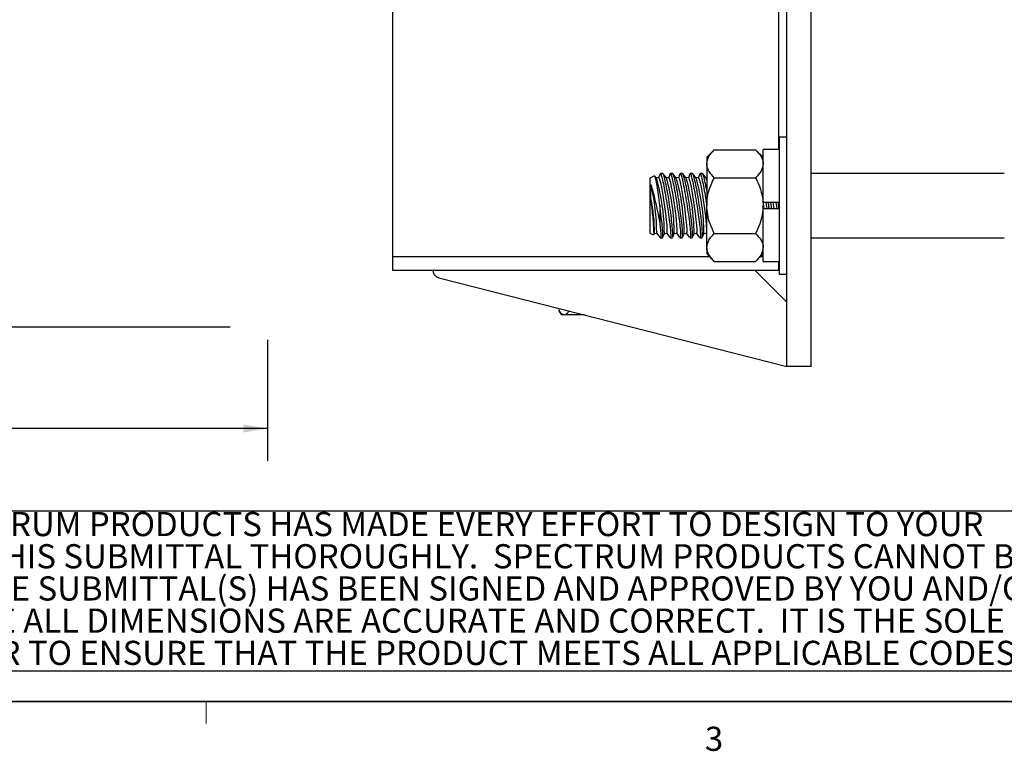
# Model space of a CAD drawing. Units: inches. Extents: x 0.4 to 17.5, y 0.2 to 10.8.
# Drawn here: x 3.8 to 7.7, y 0.2 to 3 of the extents above; entities that cross this region are included whole.
import ezdxf

# ---------------------------------------------------------------- set-up
doc = ezdxf.new("R2010")
doc.units = ezdxf.units.IN
doc.header["$MEASUREMENT"] = 0
doc.layers.add('APPROVAL', color=7, linetype='Continuous')
doc.layers.add('FORMAT', color=7, linetype='Continuous')
doc.styles.add('SLDTEXTSTYLE0', font='TXT', dxfattribs={"width": 0.75})
doc.dimstyles.new('SLDDIMSTYLE1', dxfattribs={"dimtxt": 0.083333, "dimasz": 0.09375, "dimexe": 0, "dimexo": 0.0625, "dimgap": 0.020833, "dimtad": 0, "dimtih": 1, "dimtoh": 1, "dimlfac": 2, "dimrnd": 1e-09, "dimzin": 12, "dimdsep": 46, "dimlunit": 5, "dimtxsty": 'SLDTEXTSTYLE0', "dimsah": 1, "dimcen": 0.09, "dimadec": 0, "dimazin": 3, "dimtfac": 1, "dimtofl": 0, "dimtmove": 0, "dimatfit": 3, "dimfxl": 0, "dimfrac": 2, "dimtolj": 1, "dimtzin": 12, "dimarcsym": 0})

# ---------------------------------------------------------------- blocks, each defined once
blk = doc.blocks.new('SW_NOTE_0_9')
at = {"layer": 'APPROVAL', "color": 0}
for p, q in [((-0.2769, 0.1259), (5.7811, 0.1259)), ((5.7811, -0.4976), (-0.2769, -0.4976))]:
    blk.add_line(p, q, dxfattribs=at)
at = {"layer": 'APPROVAL', "color": 0, "char_height": 0.09375, "attachment_point": 2, "style": 'SLDTEXTSTYLE0'}
for s, insert in [('THIS IS YOUR SUBMITTAL. SPECTRUM PRODUCTS HAS MADE EVERY EFFORT TO DESIGN TO YOUR', (2.7188, 0.1209)), ('SPECIFICATIONS.  PLEASE REVIEW THIS SUBMITTAL THOROUGHLY.  SPECTRUM PRODUCTS CANNOT BE', (2.7204, -0.0041)), ('RESPONSIBLE FOR ERRORS AFTER THE SUBMITTAL(S) HAS BEEN SIGNED AND APPROVED BY YOU AND/OR', (2.7056, -0.1291)), ('YOUR CUSTOMER.  PLEASE INSURE ALL DIMENSIONS ARE ACCURATE AND CORRECT.  IT IS THE SOLE', (2.7169, -0.2541)), ('RESPONSIBILITY OF THE CUSTOMER TO ENSURE THAT THE PRODUCT MEETS ALL APPLICABLE CODES.', (2.7197, -0.3791))]:
    blk.add_mtext(s, dxfattribs=dict(at, insert=insert))
blk = doc.blocks.new('_D_1')
at = {"layer": 'FORMAT'}
for p, q in [((1.7509, 4.846), (1.2822, 4.846)), ((1.4072, 4.846), (1.4072, 3.4121)), ((1.4072, 1.846), (1.4072, 3.2798)), ((4.6571, 1.846), (1.2822, 1.846))]:
    blk.add_line(p, q, dxfattribs=at)
for points in [[(1.4072, 4.846), (1.3916, 4.7522), (1.4228, 4.7522)], [(1.4072, 1.846), (1.4228, 1.9397), (1.3916, 1.9397)]]:
    blk.add_solid(points, dxfattribs=at)
at = {"layer": 'FORMAT', "insert": (1.3592, 3.3872), "char_height": 0.08333, "attachment_point": 1, "style": 'SLDTEXTSTYLE0'}
blk.add_mtext('6"', dxfattribs=at)
blk = doc.blocks.new('_D_2')
at = {"layer": 'FORMAT'}
for p, q in [((1.8009, 4.7022), (1.8009, 1.3273)), ((4.8009, 1.796), (4.8009, 1.3273)), ((1.8009, 1.4523), (3.1904, 1.4523)), ((4.8009, 1.4523), (3.4113, 1.4523))]:
    blk.add_line(p, q, dxfattribs=at)
for points in [[(1.8009, 1.4523), (1.8946, 1.4366), (1.8946, 1.4679)], [(4.8009, 1.4523), (4.7071, 1.4679), (4.7071, 1.4366)]]:
    blk.add_solid(points, dxfattribs=at)
at = {"layer": 'FORMAT', "insert": (3.2529, 1.4935), "char_height": 0.08333, "attachment_point": 1, "style": 'SLDTEXTSTYLE0'}
blk.add_mtext('6"', dxfattribs=at)

msp = doc.modelspace()

# ---------------------------------------------------------------- linework, layer by layer
at = {"color": 7, "linetype": 'Continuous', "lineweight": 25}
for p, q in [((5.28680117, 4.59862244), (5.28680117, 2.11967244)), ((6.81805117, 1.69237244), (6.81805117, 4.58299744)), ((6.91180117, 1.69237244), (6.91180117, 4.58299744)), ((6.78680117, 2.53462244), (6.78680117, 3.47512244)), ((6.81805117, 2.58299744), (6.78805117, 2.58299744)), ((6.78805117, 2.58299744), (6.78805117, 2.05174744)), ((6.53580752, 2.53387879), (6.50680117, 2.50487244)), ((6.53580752, 2.53387879), (6.69654482, 2.53387879)), ((6.72555117, 2.50487244), (6.69654482, 2.53387879)), ((6.78805117, 2.53462244), (6.72555117, 2.53462244)), ((6.72555117, 2.32909119), (6.72555117, 2.53462244)), ((6.50680117, 2.50487244), (6.50680117, 2.4797522)), ((6.50680117, 2.4797522), (6.50680117, 2.31737244)), ((6.30373072, 2.43283251), (6.28555117, 2.42435525)), ((6.28555117, 2.42435525), (6.28555117, 2.3583521)), ((6.31159804, 2.42413209), (6.30546872, 2.43200014)), ((6.32038803, 2.42594476), (6.31120281, 2.42463943)), ((6.32589465, 2.44050546), (6.31983144, 2.42530216)), ((6.33565951, 2.44237244), (6.32705486, 2.44237244)), ((6.35005958, 2.42413209), (6.33709809, 2.44077043)), ((6.35884957, 2.42594476), (6.34966435, 2.42463943)), ((6.36434883, 2.44048701), (6.35829298, 2.42530216)), ((6.37412105, 2.44237244), (6.36550948, 2.44237244)), ((6.38852111, 2.42413209), (6.37555963, 2.44077043)), ((6.39731111, 2.42594476), (6.38812589, 2.42463943)), ((6.40281037, 2.44048701), (6.39675452, 2.42530216)), ((6.41258259, 2.44237244), (6.40397101, 2.44237244)), ((6.42698265, 2.42413209), (6.41402117, 2.44077043)), ((6.43577265, 2.42594476), (6.42658743, 2.42463943)), ((6.44127191, 2.44048701), (6.43521606, 2.42530216)), ((6.45104413, 2.44237244), (6.44243255, 2.44237244)), ((6.46544419, 2.42413209), (6.45248271, 2.44077043)), ((6.47423419, 2.42594476), (6.46504897, 2.42463943)), ((6.47973345, 2.44048701), (6.4736776, 2.42530216)), ((6.48950567, 2.44237244), (6.48089409, 2.44237244)), ((6.50390573, 2.42413209), (6.49094424, 2.44077043)), ((6.50680117, 2.42510707), (6.50351051, 2.42463943)), ((6.53580752, 2.42562561), (6.69654482, 2.42562561)), ((7.66180117, 2.44237244), (6.91180117, 2.44237244)), ((6.28555117, 2.3583521), (6.28555117, 2.21038962)), ((6.32418915, 2.3191888), (6.32418915, 2.25059712)), ((6.50680117, 2.15499267), (6.50680117, 2.31737244)), ((6.78805117, 2.32909119), (6.72555117, 2.32909119)), ((6.72555117, 2.32636464), (6.72555117, 2.31737244)), ((6.72555117, 2.30565369), (6.72555117, 2.31737244)), ((6.72555117, 2.10012244), (6.72555117, 2.30565369)), ((6.72555117, 2.30565369), (6.78805117, 2.30565369)), ((6.73586101, 2.32909119), (6.73962276, 2.30565369)), ((6.77432255, 2.32909119), (6.7780843, 2.30565369)), ((6.28555117, 2.21038962), (6.30049335, 2.20342197)), ((6.30184015, 2.20491351), (6.30364644, 2.20944272)), ((6.3034082, 2.20884536), (6.31259342, 2.21015069)), ((6.31227507, 2.21010544), (6.32484473, 2.19397007)), ((6.32643416, 2.19237244), (6.33467919, 2.19237244)), ((6.33609121, 2.19435587), (6.34210797, 2.20944272)), ((6.34186974, 2.20884536), (6.35105496, 2.21015069)), ((6.35034138, 2.21061278), (6.36314565, 2.19417625)), ((6.36478468, 2.19237244), (6.37319142, 2.19237244)), ((6.37461279, 2.19450642), (6.38056951, 2.20944272)), ((6.38033128, 2.20884536), (6.3895165, 2.21015069)), ((6.38880292, 2.21061278), (6.4015968, 2.1941896)), ((6.40324935, 2.19237244), (6.41165296, 2.19237244)), ((6.41307433, 2.19450642), (6.41903105, 2.20944272)), ((6.41879282, 2.20884536), (6.42797804, 2.21015069)), ((6.42726446, 2.21061278), (6.44005833, 2.1941896)), ((6.44171089, 2.19237244), (6.45011449, 2.19237244)), ((6.45153587, 2.19450642), (6.45749259, 2.20944272)), ((6.45725436, 2.20884536), (6.46643958, 2.21015069)), ((6.465726, 2.21061278), (6.47851987, 2.1941896)), ((6.48017243, 2.19237244), (6.48857603, 2.19237244)), ((6.4899974, 2.19450642), (6.49595413, 2.20944272)), ((6.4957159, 2.20884536), (6.50490111, 2.21015069)), ((6.50418754, 2.21061278), (6.50680117, 2.20725773)), ((6.53580752, 2.20911926), (6.69654482, 2.20911926)), ((6.91180117, 2.19237244), (7.66180117, 2.19237244)), ((6.50680117, 2.15499267), (6.50680117, 2.12987244)), ((5.28680117, 2.11967244), (5.28680117, 2.06737244)), ((5.28680117, 2.11967244), (6.51700117, 2.11967244)), ((6.50680117, 2.12987244), (6.53580752, 2.10086608)), ((6.69654482, 2.10086608), (6.72555117, 2.12987244)), ((6.71535117, 2.11967244), (6.72555117, 2.11967244)), ((5.28680117, 2.06737244), (6.78680117, 2.06737244)), ((6.53580752, 2.10086608), (6.69654482, 2.10086608)), ((6.69305117, 2.06737244), (6.81805117, 1.94237244)), ((6.72555117, 2.10012244), (6.78805117, 2.10012244)), ((6.78680117, 2.06737244), (6.78680117, 2.10012244)), ((5.46657754, 2.03709194), (6.81805117, 1.69237244)), ((6.78805117, 2.05174744), (6.81805117, 2.05174744)), ((5.92871234, 1.91811767), (5.92871234, 1.91921552)), ((5.93156832, 1.91288631), (5.94305117, 1.89299744)), ((5.95315253, 1.89299744), (5.94305117, 1.89299744)), ((6.03163714, 1.89299744), (5.95315253, 1.89299744)), ((6.91180117, 1.69237244), (6.81805117, 1.69237244))]:
    msp.add_line(p, q, dxfattribs=at)
at = {"color": 7, "linetype": 'Continuous', "lineweight": 25, "flags": 128}
for points in [[(6.32038803, 2.42594476), (6.3211999, 2.42534961), (6.32364149, 2.41915536), (6.32684212, 2.40660814), (6.33060066, 2.38849635), (6.33468097, 2.36595801), (6.33882666, 2.34040929), (6.34277724, 2.31345551), (6.34628448, 2.28679027), (6.34912801, 2.26208906), (6.35112916, 2.24090393), (6.35216219, 2.22456604), (6.35216219, 2.21410194), (6.35112916, 2.21016913), (6.35105496, 2.21015069)], [(6.35884957, 2.42594476), (6.35966144, 2.42534961), (6.36210303, 2.41915536), (6.36530365, 2.40660814), (6.3690622, 2.38849635), (6.37314251, 2.36595801), (6.3772882, 2.34040929), (6.38123878, 2.31345551), (6.38474602, 2.28679027), (6.38758955, 2.26208906), (6.3895907, 2.24090393), (6.39062373, 2.22456604), (6.39062373, 2.21410194), (6.3895907, 2.21016913), (6.3895165, 2.21015069)], [(6.39731111, 2.42594476), (6.39812298, 2.42534961), (6.40056457, 2.41915536), (6.40376519, 2.40660814), (6.40752374, 2.38849635), (6.41160405, 2.36595801), (6.41574974, 2.34040929), (6.41970032, 2.31345551), (6.42320756, 2.28679027), (6.42605109, 2.26208906), (6.42805224, 2.24090393), (6.42908527, 2.22456604), (6.42908527, 2.21410194), (6.42805224, 2.21016913), (6.42797804, 2.21015069)], [(6.43577265, 2.42594476), (6.43658452, 2.42534961), (6.43902611, 2.41915536), (6.44222673, 2.40660814), (6.44598528, 2.38849635), (6.45006559, 2.36595801), (6.45421128, 2.34040929), (6.45816185, 2.31345551), (6.4616691, 2.28679027), (6.46451263, 2.26208906), (6.46651377, 2.24090393), (6.4675468, 2.22456604), (6.4675468, 2.21410194), (6.46651377, 2.21016913), (6.46643958, 2.21015069)], [(6.47423419, 2.42594476), (6.47504605, 2.42534961), (6.47748765, 2.41915536), (6.48068827, 2.40660814), (6.48444682, 2.38849635), (6.48852713, 2.36595801), (6.49267281, 2.34040929), (6.49662339, 2.31345551), (6.50013063, 2.28679027), (6.50297416, 2.26208906), (6.50497531, 2.24090393), (6.50600834, 2.22456604), (6.50600834, 2.21410194), (6.50497531, 2.21016913), (6.50490111, 2.21015069)], [(6.72555117, 2.32636464), (6.72739262, 2.31345551), (6.72846089, 2.30565369)], [(6.75390837, 2.32909119), (6.75635059, 2.31210494), (6.75723636, 2.30565369)], [(6.76361198, 2.32909119), (6.76585416, 2.31345551), (6.76692243, 2.30565369)]]:
    msp.add_lwpolyline(points, dxfattribs=at)
at = {"color": 7, "linetype": 'Continuous', "lineweight": 25}
for centre, radius, start, end in [((5.53446954, 2.2041802), 0.80765558, 0.37332998, 15.80318704), ((5.57293107, 2.2041802), 0.80765558, 0.37332998, 15.80318704), ((5.61139261, 2.2041802), 0.80765558, 0.37332998, 15.80318704), ((5.64985415, 2.2041802), 0.80765558, 0.37332998, 15.80318704), ((5.68831569, 2.2041802), 0.80765558, 0.37332998, 15.80318704), ((6.47909439, 2.41027611), 0.02841815, 12.84684561, 29.18133157), ((5.49191503, 2.20790774), 0.82068146, 0.15659105, 13.47571628), ((5.67825867, 2.21455054), 0.62540862, 359.5320495, 11.99933682), ((5.47430117, 2.06737244), 0.03125, 180, 255.69071695)]:
    msp.add_arc(centre, radius, start, end, dxfattribs=at)
for points, knots in [([(6.50680117, 2.4797522), (6.50847823, 2.48927526), (6.51180574, 2.50817022), (6.52784971, 2.52535509), (6.53580752, 2.53387879)], [0, 0, 0, 0, 0.5040000587, 1, 1, 1, 1]), ([(6.69654482, 2.53387879), (6.70332043, 2.5264677), (6.71710334, 2.51139213), (6.72495381, 2.49270157), (6.7254466, 2.48201901), (6.72555117, 2.4797522)], [0, 0, 0, 0, 0.4323850603, 0.879553934, 1, 1, 1, 1]), ([(6.53580752, 2.42562561), (6.5290319, 2.4330367), (6.515249, 2.44811227), (6.50739853, 2.46680283), (6.50690573, 2.47748539), (6.50680117, 2.4797522)], [0, 0, 0, 0, 0.4323850603, 0.879553934, 1, 1, 1, 1]), ([(6.72555117, 2.4797522), (6.7238741, 2.47022914), (6.7205466, 2.45133418), (6.70450262, 2.43414931), (6.69654482, 2.42562561)], [0, 0, 0, 0, 0.5040000587, 1, 1, 1, 1]), ([(6.32418915, 2.3191888), (6.32247942, 2.33290913), (6.31905825, 2.3603635), (6.31364218, 2.39577506), (6.30889927, 2.42080496), (6.30560581, 2.43337714), (6.30472424, 2.43182304), (6.30443731, 2.43131721)], [0, 0, 0, 0, 0.2231720475, 0.4465671594, 0.6701021838, 0.8926244312, 1, 1, 1, 1]), ([(6.32656255, 2.4402423), (6.32667263, 2.44108217), (6.32716309, 2.44482424), (6.33006716, 2.43746637), (6.33500901, 2.41832965), (6.34139348, 2.38677285), (6.34842037, 2.34740159), (6.35536505, 2.30423902), (6.36130369, 2.26259591), (6.36545451, 2.22715958), (6.36705055, 2.20320057), (6.36671931, 2.19185662), (6.36517876, 2.19349684), (6.36478468, 2.19391641)], [0, 0, 0, 0, 0.029568402, 0.1317423202, 0.2346384188, 0.3386666055, 0.4438474651, 0.549728427, 0.6554544024, 0.7600934542, 0.8631624031, 0.9649964528, 1, 1, 1, 1]), ([(6.37319142, 2.1936252), (6.37377607, 2.19393454), (6.37511314, 2.19464199), (6.37474105, 2.21210911), (6.37249675, 2.24096106), (6.36830936, 2.2786733), (6.36259781, 2.32072773), (6.35585375, 2.36267899), (6.34873052, 2.39995083), (6.34222187, 2.42717119), (6.33751847, 2.44169694), (6.33613876, 2.4408766), (6.33565951, 2.44059165)], [0, 0, 0, 0, 0.0822205042, 0.1880314026, 0.2935340784, 0.3994396784, 0.506325874, 0.6144497994, 0.7236134958, 0.8331362479, 0.942038679, 1, 1, 1, 1]), ([(6.3650274, 2.44021952), (6.36514174, 2.44107445), (6.36564062, 2.44480469), (6.36856152, 2.43736653), (6.37351723, 2.41811855), (6.37990936, 2.38648528), (6.38693891, 2.34706495), (6.39387928, 2.30389299), (6.39980629, 2.26228305), (6.40394011, 2.22691386), (6.4055142, 2.20306116), (6.40517259, 2.19181212), (6.40363567, 2.19347964), (6.40324935, 2.19389879)], [0, 0, 0, 0, 0.0303813016, 0.1325591891, 0.2354636971, 0.3395021811, 0.444691641, 0.5505757254, 0.656297058, 0.7609250974, 0.8639822624, 0.9658104818, 1, 1, 1, 1]), ([(6.41165296, 2.1936252), (6.41223761, 2.19393454), (6.41357467, 2.19464199), (6.41320258, 2.21210911), (6.41095829, 2.24096106), (6.4067709, 2.2786733), (6.40105935, 2.32072773), (6.39431529, 2.36267899), (6.38719205, 2.39995083), (6.38068341, 2.42717119), (6.37598001, 2.44169694), (6.3746003, 2.4408766), (6.37412105, 2.44059165)], [0, 0, 0, 0, 0.0822205042, 0.1880314026, 0.2935340784, 0.3994396784, 0.506325874, 0.6144497994, 0.7236134958, 0.8331362479, 0.942038679, 1, 1, 1, 1]), ([(6.40348893, 2.44021952), (6.40360327, 2.44107445), (6.40410216, 2.44480469), (6.40702306, 2.43736653), (6.41197877, 2.41811855), (6.4183709, 2.38648528), (6.42540045, 2.34706495), (6.43234082, 2.30389299), (6.43826783, 2.26228305), (6.44240165, 2.22691386), (6.44397574, 2.20306116), (6.44363413, 2.19181212), (6.44209721, 2.19347964), (6.44171089, 2.19389879)], [0, 0, 0, 0, 0.0303813016, 0.1325591891, 0.2354636971, 0.3395021811, 0.444691641, 0.5505757254, 0.656297058, 0.7609250974, 0.8639822624, 0.9658104818, 1, 1, 1, 1]), ([(6.45011449, 2.1936252), (6.45069915, 2.19393454), (6.45203621, 2.19464199), (6.45166412, 2.21210911), (6.44941982, 2.24096106), (6.44523244, 2.2786733), (6.43952089, 2.32072773), (6.43277683, 2.36267899), (6.42565359, 2.39995083), (6.41914495, 2.42717119), (6.41444155, 2.44169694), (6.41306184, 2.4408766), (6.41258259, 2.44059165)], [0, 0, 0, 0, 0.0822205042, 0.1880314026, 0.2935340784, 0.3994396784, 0.506325874, 0.6144497994, 0.7236134958, 0.8331362479, 0.942038679, 1, 1, 1, 1]), ([(6.44195047, 2.44021952), (6.44206481, 2.44107445), (6.4425637, 2.44480469), (6.4454846, 2.43736653), (6.4504403, 2.41811855), (6.45683243, 2.38648528), (6.46386199, 2.34706495), (6.47080236, 2.30389299), (6.47672937, 2.26228305), (6.48086319, 2.22691386), (6.48243728, 2.20306116), (6.48209567, 2.19181212), (6.48055875, 2.19347964), (6.48017243, 2.19389879)], [0, 0, 0, 0, 0.0303813016, 0.1325591891, 0.2354636971, 0.3395021811, 0.444691641, 0.5505757254, 0.656297058, 0.7609250974, 0.8639822624, 0.9658104818, 1, 1, 1, 1]), ([(6.48857603, 2.1936252), (6.48916069, 2.19393454), (6.49049775, 2.19464199), (6.49012566, 2.21210911), (6.48788136, 2.24096106), (6.48369397, 2.2786733), (6.47798243, 2.32072773), (6.47123836, 2.36267899), (6.46411513, 2.39995083), (6.45760648, 2.42717119), (6.45290309, 2.44169694), (6.45152338, 2.4408766), (6.45104413, 2.44059165)], [0, 0, 0, 0, 0.0822205042, 0.1880314026, 0.2935340784, 0.3994396784, 0.506325874, 0.6144497994, 0.7236134958, 0.8331362479, 0.942038679, 1, 1, 1, 1]), ([(6.48041201, 2.44021952), (6.48052636, 2.44107446), (6.48102531, 2.44480475), (6.48394501, 2.43736559), (6.48890597, 2.41812199), (6.49527834, 2.38647225), (6.50157728, 2.35157638), (6.50530833, 2.32791008), (6.50680117, 2.31844089)], [0, 0, 0, 0, 0.0590099151, 0.2574710782, 0.4573435641, 0.6594185831, 0.8637291544, 1, 1, 1, 1]), ([(6.50680117, 2.37671512), (6.5054172, 2.3841682), (6.50167654, 2.40431291), (6.49607101, 2.42696275), (6.49136427, 2.44172179), (6.48998483, 2.440883), (6.48950567, 2.44059165)], [0, 0, 0, 0, 0.18877605338, 0.51023704308, 0.82987732461, 1, 1, 1, 1]), ([(6.50680117, 2.31737244), (6.50680908, 2.3186183), (6.50689893, 2.33275675), (6.51045223, 2.36022008), (6.52139349, 2.39513687), (6.53145469, 2.41641845), (6.53580752, 2.42562561)], [0, 0, 0, 0, 0.0330782322, 0.3753818264, 0.7297680934, 1, 1, 1, 1]), ([(6.69654482, 2.42562561), (6.70089802, 2.41641819), (6.71078004, 2.39551686), (6.72179617, 2.36064128), (6.72545074, 2.33317716), (6.72554325, 2.3186183), (6.72555117, 2.31737244)], [0, 0, 0, 0, 0.270235835, 0.6134495308, 0.966921287, 1, 1, 1, 1]), ([(6.29000212, 2.34457323), (6.28994918, 2.34869733), (6.28974405, 2.36467758), (6.28971337, 2.38372608), (6.28993855, 2.39575719), (6.29000212, 2.39915379)], [0, 0, 0, 0, 0.1997709776, 0.7740808052, 1, 1, 1, 1]), ([(6.29000212, 2.39915379), (6.29120727, 2.39495981), (6.29481144, 2.38241706), (6.30197661, 2.35425743), (6.31108438, 2.31529989), (6.31889996, 2.27893719), (6.32270846, 2.25853083), (6.32418915, 2.25059712)], [0, 0, 0, 0, 0.11868799, 0.3549547488, 0.597912888, 0.8436740501, 1, 1, 1, 1]), ([(6.30075803, 2.20398958), (6.30119531, 2.20434628), (6.30213689, 2.20511435), (6.30185781, 2.22091391), (6.30028149, 2.24636868), (6.29740927, 2.27932839), (6.2938272, 2.31370445), (6.29118276, 2.33504534), (6.29000212, 2.34457323)], [0, 0, 0, 0, 0.1525174667, 0.32841256103, 0.5039876569, 0.68003221947, 0.85714655885, 1, 1, 1, 1]), ([(6.33467919, 2.19399535), (6.33521667, 2.19392776), (6.3365773, 2.19375664), (6.33641357, 2.20934036), (6.33441405, 2.23682547), (6.33037741, 2.27487282), (6.32631715, 2.30394957), (6.32418915, 2.3191888)], [0, 0, 0, 0, 0.1374906641, 0.3480606656, 0.5578464509, 0.7682656894, 1, 1, 1, 1]), ([(6.53580752, 2.20911926), (6.53000648, 2.22168398), (6.51927518, 2.2449274), (6.50888798, 2.28143212), (6.50750299, 2.30528518), (6.50680117, 2.31737244)], [0, 0, 0, 0, 0.3672407744, 0.6793567554, 1, 1, 1, 1]), ([(6.72555117, 2.31737244), (6.72488685, 2.3056293), (6.72353755, 2.28177749), (6.71322067, 2.24523861), (6.70234568, 2.22168374), (6.69654482, 2.20911926)], [0, 0, 0, 0, 0.31153232339, 0.63276230883, 1, 1, 1, 1]), ([(6.74909391, 2.30565369), (6.74845673, 2.3106139), (6.74744491, 2.31849053), (6.74616359, 2.32622675), (6.74568916, 2.32909119)], [0, 0, 0, 0, 0.6297374123, 1, 1, 1, 1]), ([(6.78755545, 2.30565369), (6.78691827, 2.3106139), (6.78590644, 2.31849053), (6.78462512, 2.32622675), (6.7841507, 2.32909119)], [0, 0, 0, 0, 0.6297374123, 1, 1, 1, 1]), ([(6.32418915, 2.25059712), (6.32524585, 2.24131897), (6.32757873, 2.22083569), (6.32859487, 2.20059276), (6.32804221, 2.19132537), (6.326654, 2.1929705), (6.32643416, 2.19323104)], [0, 0, 0, 0, 0.2755417999, 0.6083109584, 0.9379691534, 1, 1, 1, 1]), ([(6.50680117, 2.15499267), (6.50847823, 2.16451573), (6.51180574, 2.1834107), (6.52784971, 2.20059557), (6.53580752, 2.20911926)], [0, 0, 0, 0, 0.5040000587, 1, 1, 1, 1]), ([(6.69654482, 2.20911926), (6.70332043, 2.20170817), (6.71710334, 2.1866326), (6.72495381, 2.16794205), (6.7254466, 2.15725948), (6.72555117, 2.15499267)], [0, 0, 0, 0, 0.43238506035, 0.87955393402, 1, 1, 1, 1]), ([(6.53580752, 2.10086608), (6.5290319, 2.10827717), (6.515249, 2.12335275), (6.50739853, 2.1420433), (6.50690573, 2.15272587), (6.50680117, 2.15499267)], [0, 0, 0, 0, 0.4323850603, 0.879553934, 1, 1, 1, 1]), ([(6.72555117, 2.15499267), (6.7238741, 2.14546961), (6.7205466, 2.12657465), (6.70450262, 2.10938978), (6.69654482, 2.10086608)], [0, 0, 0, 0, 0.50400005866, 1, 1, 1, 1]), ([(5.95315253, 1.89299744), (5.9507796, 1.89348572), (5.94449034, 1.89477987), (5.93727175, 1.90316182), (5.93297497, 1.91077274), (5.93172927, 1.91297924)], [0, 0, 0, 0, 0.30082027878, 0.79729902111, 1, 1, 1, 1]), ([(5.97095148, 1.90844161), (5.96868163, 1.90463054), (5.96399941, 1.89676908), (5.95747023, 1.89325929), (5.9538104, 1.89303733), (5.95315253, 1.89299744)], [0, 0, 0, 0, 0.4355973899, 0.8985468794, 1, 1, 1, 1])]:
    msp.add_open_spline(points, degree=3, knots=knots, dxfattribs=at)
at = {"layer": 'FORMAT', "linetype": 'Continuous', "lineweight": 35}
msp.add_line((16.3762516, 0.39207317), (0.6262516, 0.39207317), dxfattribs=at)
at = {"layer": 'FORMAT', "linetype": 'Continuous', "lineweight": 18}
msp.add_line((4.5635016, 0.39207317), (4.5635016, 0.30727396), dxfattribs=at)

# ---------------------------------------------------------------- block references
at = {"layer": 'APPROVAL'}
msp.add_blockref('SW_NOTE_0_9', (1.98819828, 1.00739243), dxfattribs=at)

# ---------------------------------------------------------------- texts
at = {"layer": 'FORMAT', "color": 7, "insert": (6.49962248, 0.29473453), "char_height": 0.09375, "attachment_point": 1, "style": 'SLDTEXTSTYLE0'}
msp.add_mtext('3', dxfattribs=at)

# ---------------------------------------------------------------- dimensions: what is measured, and where the dimension line sits
at = {"layer": 'FORMAT'}
for base, p1, p2, angle, picture, middle in [((1.40718964, 1.84597154), (1.80089043, 4.84597154), (4.70714043, 1.84597154), 90, '_D_1', (1.40718964, 3.34597154)), ((4.80089043, 1.45227075), (1.80089043, 4.75222154), (4.80089043, 1.84597154), 0, '_D_2', (3.30089043, 1.45227075))]:
    dim = msp.add_linear_dim(base=base, p1=p1, p2=p2, angle=angle, dimstyle='SLDDIMSTYLE1', dxfattribs=at)
    dim.commit()
    dim.dimension.update_dxf_attribs({"geometry": picture, "text_midpoint": middle, "dimtype": 160})

doc.saveas('drawing.dxf')
